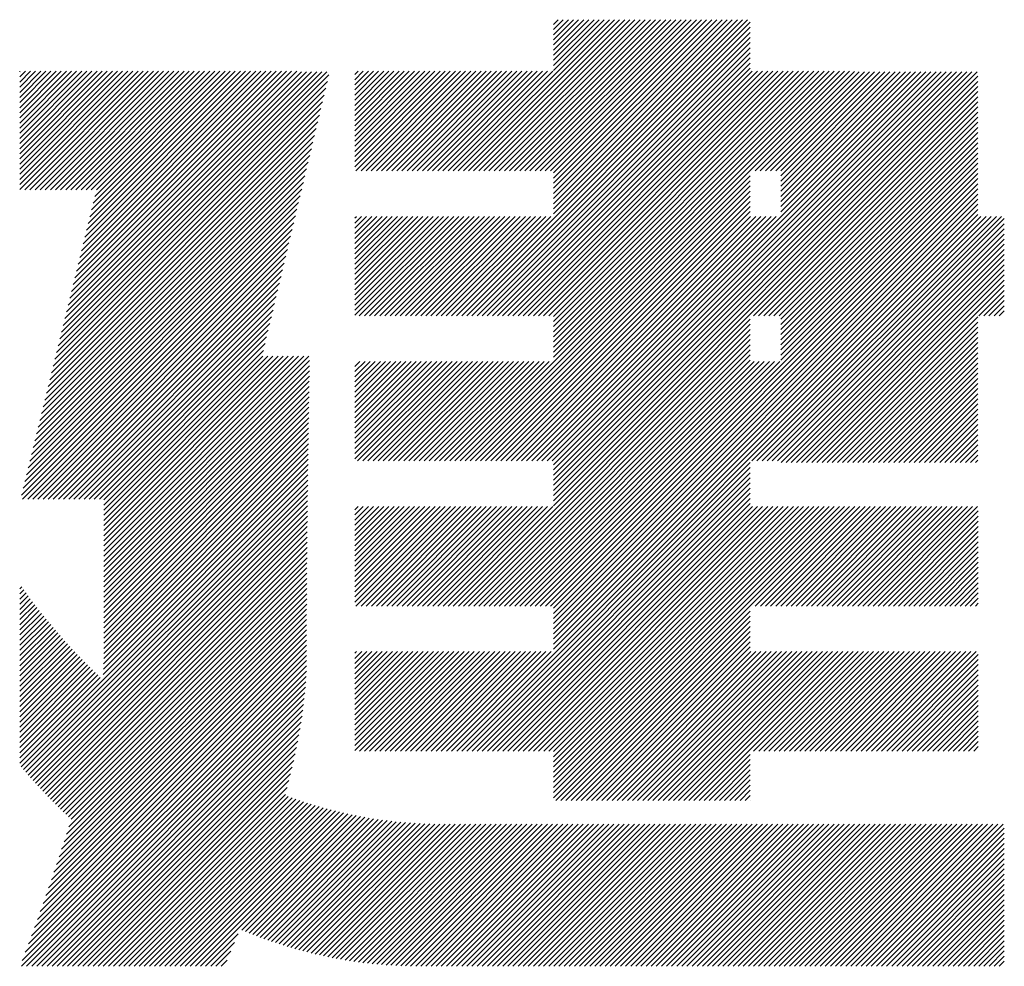
# Model space of a CAD drawing. Extents: x 254 to 4104, y 128 to 2728.
# Drawn here: x 3331 to 3373, y 171 to 211 of the extents above; entities that cross this region are included whole.
import ezdxf

# ---------------------------------------------------------------- set-up
doc = ezdxf.new("R2010")
doc.units = 0
doc.header["$LTSCALE"] = 10
doc.header["$MEASUREMENT"] = 0
doc.layers.add('_1-0_', color=7, linetype='CONTINUOUS')

msp = doc.modelspace()

# ---------------------------------------------------------------- linework, layer by layer
at = {"layer": '_1-0_', "color": 7, "linetype": 'Continuous'}
for p, q in [((3349.807, 198.657), (3362.484, 211.335)), ((3349.88, 204.918), (3356.403, 211.44)), ((3350.101, 204.918), (3356.624, 211.44)), ((3350.322, 204.918), (3356.845, 211.44)), ((3350.543, 204.918), (3357.066, 211.44)), ((3350.764, 204.918), (3357.287, 211.44)), ((3350.985, 204.918), (3357.508, 211.44)), ((3351.206, 204.918), (3357.729, 211.44)), ((3351.427, 204.918), (3357.95, 211.44)), ((3351.648, 204.918), (3358.171, 211.44)), ((3351.869, 204.918), (3358.391, 211.44)), ((3352.09, 204.918), (3358.612, 211.44)), ((3352.311, 204.918), (3358.833, 211.44)), ((3352.532, 204.918), (3359.054, 211.44)), ((3352.753, 204.918), (3359.275, 211.44)), ((3352.974, 204.918), (3359.496, 211.44)), ((3353.195, 204.918), (3359.717, 211.44)), ((3353.416, 204.918), (3359.938, 211.44)), ((3353.637, 204.918), (3360.159, 211.44)), ((3353.858, 204.918), (3360.38, 211.44)), ((3353.987, 203.058), (3362.369, 211.44)), ((3353.987, 203.279), (3362.148, 211.44)), ((3353.987, 203.5), (3361.927, 211.44)), ((3353.987, 203.721), (3361.706, 211.44)), ((3353.987, 203.942), (3361.485, 211.44)), ((3353.987, 204.163), (3361.264, 211.44)), ((3353.987, 204.384), (3361.043, 211.44)), ((3353.987, 204.605), (3360.822, 211.44)), ((3353.987, 204.826), (3360.601, 211.44)), ((3353.987, 209.245), (3356.182, 211.44)), ((3353.987, 209.466), (3355.961, 211.44)), ((3353.987, 209.687), (3355.74, 211.44)), ((3353.987, 209.908), (3355.519, 211.44)), ((3353.987, 210.129), (3355.298, 211.44)), ((3353.987, 210.35), (3355.077, 211.44)), ((3353.987, 210.571), (3354.856, 211.44)), ((3353.987, 210.792), (3354.635, 211.44)), ((3353.987, 211.013), (3354.414, 211.44)), ((3353.987, 211.234), (3354.193, 211.44)), ((3350.028, 198.657), (3362.484, 211.114)), ((3350.249, 198.657), (3362.484, 210.893)), ((3350.47, 198.657), (3362.484, 210.672)), ((3350.691, 198.657), (3362.484, 210.451)), ((3350.912, 198.657), (3362.484, 210.23)), ((3351.133, 198.657), (3362.484, 210.009)), ((3351.354, 198.657), (3362.484, 209.788)), ((3351.575, 198.657), (3362.484, 209.567)), ((3330.95, 204.107), (3336.057, 209.214)), ((3330.95, 204.328), (3335.836, 209.214)), ((3330.95, 204.549), (3335.615, 209.214)), ((3330.95, 204.77), (3335.394, 209.214)), ((3330.95, 204.991), (3335.173, 209.214)), ((3330.95, 205.212), (3334.952, 209.214)), ((3330.95, 205.433), (3334.731, 209.214)), ((3330.95, 205.653), (3334.51, 209.214)), ((3330.95, 205.874), (3334.289, 209.214)), ((3330.95, 206.095), (3334.068, 209.214)), ((3330.95, 206.316), (3333.847, 209.214)), ((3330.95, 206.537), (3333.626, 209.214)), ((3330.95, 206.758), (3333.405, 209.214)), ((3330.95, 206.979), (3333.184, 209.214)), ((3330.95, 207.2), (3332.963, 209.214)), ((3330.95, 207.421), (3332.742, 209.214)), ((3330.95, 207.642), (3332.521, 209.214)), ((3330.95, 207.863), (3332.3, 209.214)), ((3330.95, 208.084), (3332.079, 209.214)), ((3330.95, 208.305), (3331.858, 209.214)), ((3330.95, 208.526), (3331.637, 209.214)), ((3330.95, 208.747), (3331.416, 209.214)), ((3330.95, 208.968), (3331.195, 209.214)), ((3330.95, 209.189), (3330.974, 209.214)), ((3331.17, 204.105), (3336.278, 209.214)), ((3331.39, 204.105), (3336.499, 209.214)), ((3331.611, 204.105), (3336.72, 209.214)), ((3331.832, 204.105), (3336.941, 209.214)), ((3332.053, 204.105), (3337.162, 209.214)), ((3332.274, 204.105), (3337.383, 209.214)), ((3332.495, 204.105), (3337.604, 209.214)), ((3332.682, 197.663), (3344.212, 209.193)), ((3332.716, 204.105), (3337.825, 209.214)), ((3332.754, 197.956), (3343.992, 209.194)), ((3332.826, 198.249), (3343.771, 209.194)), ((3332.898, 198.542), (3343.551, 209.195)), ((3332.937, 204.105), (3338.045, 209.214)), ((3332.97, 198.835), (3343.33, 209.195)), ((3333.042, 199.128), (3343.11, 209.196)), ((3333.114, 199.421), (3342.907, 209.214)), ((3333.158, 204.105), (3338.266, 209.214)), ((3333.186, 199.714), (3342.686, 209.214)), ((3333.258, 200.007), (3342.465, 209.214)), ((3333.33, 200.3), (3342.244, 209.214)), ((3333.379, 204.105), (3338.487, 209.214)), ((3333.402, 200.593), (3342.023, 209.214)), ((3333.474, 200.886), (3341.802, 209.214)), ((3333.546, 201.179), (3341.581, 209.214)), ((3333.6, 204.105), (3338.708, 209.214)), ((3333.618, 201.472), (3341.36, 209.214)), ((3333.69, 201.765), (3341.139, 209.214)), ((3333.762, 202.058), (3340.918, 209.214)), ((3333.821, 204.105), (3338.929, 209.214)), ((3333.834, 202.351), (3340.697, 209.214)), ((3333.906, 202.644), (3340.476, 209.214)), ((3333.978, 202.937), (3340.255, 209.214)), ((3334.042, 204.105), (3339.15, 209.214)), ((3334.05, 203.23), (3340.034, 209.214)), ((3334.122, 203.523), (3339.813, 209.214)), ((3334.194, 203.816), (3339.592, 209.214)), ((3334.263, 204.105), (3339.371, 209.214)), ((3345.415, 205.093), (3349.536, 209.214)), ((3345.415, 205.314), (3349.315, 209.214)), ((3345.415, 205.535), (3349.094, 209.214)), ((3345.415, 205.755), (3348.873, 209.214)), ((3345.415, 205.976), (3348.652, 209.214)), ((3345.415, 206.197), (3348.431, 209.214)), ((3345.415, 206.418), (3348.21, 209.214)), ((3345.415, 206.639), (3347.989, 209.214)), ((3345.415, 206.86), (3347.768, 209.214)), ((3345.415, 207.081), (3347.547, 209.214)), ((3345.415, 207.302), (3347.326, 209.214)), ((3345.415, 207.523), (3347.105, 209.214)), ((3345.415, 207.744), (3346.884, 209.214)), ((3345.415, 207.965), (3346.663, 209.214)), ((3345.415, 208.186), (3346.442, 209.214)), ((3345.415, 208.407), (3346.221, 209.214)), ((3345.415, 208.628), (3346, 209.214)), ((3345.415, 208.849), (3345.779, 209.214)), ((3345.415, 209.07), (3345.558, 209.214)), ((3345.461, 204.918), (3349.757, 209.214)), ((3345.682, 204.918), (3349.978, 209.214)), ((3345.903, 204.918), (3350.199, 209.214)), ((3346.124, 204.918), (3350.42, 209.214)), ((3346.345, 204.918), (3350.641, 209.214)), ((3346.566, 204.918), (3350.862, 209.214)), ((3346.787, 204.918), (3351.083, 209.214)), ((3347.008, 204.918), (3351.304, 209.214)), ((3347.229, 204.918), (3351.525, 209.214)), ((3347.45, 204.918), (3351.746, 209.214)), ((3347.671, 204.918), (3351.967, 209.214)), ((3347.892, 204.918), (3352.188, 209.214)), ((3348.113, 204.918), (3352.409, 209.214)), ((3348.334, 204.918), (3352.63, 209.214)), ((3348.555, 204.918), (3352.851, 209.214)), ((3348.775, 204.918), (3353.072, 209.214)), ((3348.996, 204.918), (3353.292, 209.214)), ((3349.217, 204.918), (3353.513, 209.214)), ((3349.438, 204.918), (3353.734, 209.214)), ((3349.659, 204.918), (3353.955, 209.214)), ((3349.735, 192.398), (3366.551, 209.214)), ((3349.956, 192.398), (3366.772, 209.214)), ((3351.796, 198.657), (3362.484, 209.346)), ((3352.017, 198.657), (3362.573, 209.214)), ((3352.238, 198.657), (3362.794, 209.214)), ((3352.459, 198.657), (3363.015, 209.214)), ((3352.68, 198.657), (3363.236, 209.214)), ((3352.901, 198.657), (3363.457, 209.214)), ((3353.121, 198.657), (3363.678, 209.214)), ((3353.271, 192.398), (3370.062, 209.19)), ((3353.342, 198.657), (3363.899, 209.214)), ((3353.492, 192.398), (3370.283, 209.19)), ((3353.563, 198.657), (3364.12, 209.214)), ((3353.713, 192.398), (3370.504, 209.19)), ((3353.784, 198.657), (3364.341, 209.214)), ((3353.934, 192.398), (3370.725, 209.19)), ((3353.987, 196.871), (3366.33, 209.214)), ((3353.987, 197.092), (3366.109, 209.214)), ((3353.987, 197.313), (3365.888, 209.214)), ((3353.987, 197.534), (3365.667, 209.214)), ((3353.987, 197.755), (3365.446, 209.214)), ((3353.987, 197.976), (3365.225, 209.214)), ((3353.987, 198.197), (3365.004, 209.214)), ((3353.987, 198.418), (3364.783, 209.214)), ((3353.987, 198.639), (3364.562, 209.214)), ((3353.987, 190.905), (3372.272, 209.19)), ((3353.987, 191.126), (3372.051, 209.19)), ((3353.987, 191.347), (3371.83, 209.19)), ((3353.987, 191.568), (3371.609, 209.19)), ((3353.987, 191.789), (3371.388, 209.19)), ((3353.987, 192.01), (3371.167, 209.19)), ((3353.987, 192.231), (3370.946, 209.19)), ((3362.697, 204.918), (3366.985, 209.206)), ((3362.918, 204.918), (3367.19, 209.19)), ((3363.139, 204.918), (3367.41, 209.19)), ((3363.36, 204.918), (3367.631, 209.19)), ((3363.581, 204.918), (3367.852, 209.19)), ((3363.801, 204.918), (3368.073, 209.19)), ((3363.805, 203.153), (3369.841, 209.19)), ((3363.805, 203.374), (3369.62, 209.19)), ((3363.805, 203.595), (3369.399, 209.19)), ((3363.805, 203.816), (3369.178, 209.19)), ((3363.805, 204.037), (3368.957, 209.19)), ((3363.805, 204.258), (3368.736, 209.19)), ((3363.805, 204.479), (3368.515, 209.19)), ((3363.805, 204.7), (3368.294, 209.19)), ((3332.538, 197.077), (3344.23, 208.769)), ((3332.61, 197.37), (3344.299, 209.059)), ((3353.987, 190.684), (3372.303, 209)), ((3353.987, 190.463), (3372.303, 208.779)), ((3332.466, 196.784), (3344.161, 208.479)), ((3349.884, 186.139), (3372.303, 208.558)), ((3362.623, 198.657), (3372.303, 208.337)), ((3332.322, 196.198), (3344.023, 207.899)), ((3332.394, 196.491), (3344.092, 208.189)), ((3362.844, 198.657), (3372.303, 208.116)), ((3363.065, 198.657), (3372.303, 207.895)), ((3332.25, 195.906), (3343.954, 207.609)), ((3363.286, 198.657), (3372.303, 207.674)), ((3363.507, 198.657), (3372.303, 207.453)), ((3332.106, 195.32), (3343.816, 207.029)), ((3332.178, 195.613), (3343.885, 207.319)), ((3363.728, 198.657), (3372.303, 207.232)), ((3363.805, 198.513), (3372.303, 207.011)), ((3332.034, 195.027), (3343.747, 206.739)), ((3363.805, 198.292), (3372.303, 206.79)), ((3363.805, 198.071), (3372.303, 206.569)), ((3331.89, 194.441), (3343.609, 206.159)), ((3331.962, 194.734), (3343.678, 206.449)), ((3363.805, 197.85), (3372.303, 206.348)), ((3363.805, 197.629), (3372.303, 206.127)), ((3331.818, 194.148), (3343.54, 205.869)), ((3363.805, 197.408), (3372.303, 205.906)), ((3331.674, 193.562), (3343.402, 205.289)), ((3331.746, 193.855), (3343.471, 205.579)), ((3363.805, 197.187), (3372.303, 205.685)), ((3363.805, 196.966), (3372.303, 205.464)), ((3331.602, 193.269), (3343.333, 204.999)), ((3353.42, 186.139), (3372.303, 205.022)), ((3363.805, 196.745), (3372.303, 205.243)), ((3331.53, 192.976), (3343.264, 204.709)), ((3350.177, 192.398), (3362.484, 204.705)), ((3350.398, 192.398), (3362.484, 204.484)), ((3353.641, 186.139), (3372.303, 204.801)), ((3353.862, 186.139), (3372.303, 204.58)), ((3331.386, 192.39), (3343.126, 204.129)), ((3331.458, 192.683), (3343.195, 204.419)), ((3350.619, 192.398), (3362.484, 204.264)), ((3350.84, 192.398), (3362.484, 204.043)), ((3353.987, 186.043), (3372.303, 204.359)), ((3353.987, 185.822), (3372.303, 204.138)), ((3331.314, 192.097), (3343.057, 203.84)), ((3351.061, 192.398), (3362.484, 203.822)), ((3351.282, 192.398), (3362.484, 203.601)), ((3353.987, 185.602), (3372.303, 203.917)), ((3353.987, 185.381), (3372.303, 203.696)), ((3331.17, 191.511), (3342.919, 203.26)), ((3331.242, 191.804), (3342.988, 203.55)), ((3351.503, 192.398), (3362.484, 203.38)), ((3351.724, 192.398), (3362.484, 203.159)), ((3353.987, 185.16), (3372.303, 203.475)), ((3353.987, 184.939), (3372.303, 203.254)), ((3331.098, 191.218), (3342.85, 202.97)), ((3345.415, 198.684), (3349.683, 202.952)), ((3345.415, 198.905), (3349.462, 202.952)), ((3345.415, 199.126), (3349.241, 202.952)), ((3345.415, 199.347), (3349.02, 202.952)), ((3345.415, 199.568), (3348.799, 202.952)), ((3345.415, 199.789), (3348.578, 202.952)), ((3345.415, 200.01), (3348.357, 202.952)), ((3345.415, 200.231), (3348.136, 202.952)), ((3345.415, 200.452), (3347.915, 202.952)), ((3345.415, 200.673), (3347.694, 202.952)), ((3345.415, 200.894), (3347.473, 202.952)), ((3345.415, 201.115), (3347.252, 202.952)), ((3345.415, 201.336), (3347.031, 202.952)), ((3345.415, 201.557), (3346.81, 202.952)), ((3345.415, 201.778), (3346.589, 202.952)), ((3345.415, 201.999), (3346.368, 202.952)), ((3345.415, 202.22), (3346.147, 202.952)), ((3345.415, 202.441), (3345.926, 202.952)), ((3345.415, 202.662), (3345.705, 202.952)), ((3345.415, 202.883), (3345.484, 202.952)), ((3345.608, 198.657), (3349.904, 202.952)), ((3345.829, 198.657), (3350.125, 202.952)), ((3346.05, 198.657), (3350.346, 202.952)), ((3346.271, 198.657), (3350.567, 202.952)), ((3346.492, 198.657), (3350.788, 202.952)), ((3346.713, 198.657), (3351.008, 202.952)), ((3346.934, 198.657), (3351.229, 202.952)), ((3347.155, 198.657), (3351.45, 202.952)), ((3347.376, 198.657), (3351.671, 202.952)), ((3347.597, 198.657), (3351.892, 202.952)), ((3347.818, 198.657), (3352.113, 202.952)), ((3348.039, 198.657), (3352.334, 202.952)), ((3348.26, 198.657), (3352.555, 202.952)), ((3348.481, 198.657), (3352.776, 202.952)), ((3348.702, 198.657), (3352.997, 202.952)), ((3348.923, 198.657), (3353.218, 202.952)), ((3349.144, 198.657), (3353.439, 202.952)), ((3349.365, 198.657), (3353.66, 202.952)), ((3349.586, 198.657), (3353.881, 202.952)), ((3349.812, 179.88), (3372.885, 202.952)), ((3351.945, 192.398), (3362.499, 202.952)), ((3352.166, 192.398), (3362.72, 202.952)), ((3352.387, 192.398), (3362.941, 202.952)), ((3352.608, 192.398), (3363.162, 202.952)), ((3352.829, 192.398), (3363.383, 202.952)), ((3353.05, 192.398), (3363.604, 202.952)), ((3353.987, 184.718), (3372.303, 203.033)), ((3353.987, 184.276), (3372.664, 202.952)), ((3353.987, 184.497), (3372.443, 202.952)), ((3362.552, 192.398), (3373.106, 202.952)), ((3362.773, 192.398), (3373.327, 202.952)), ((3362.993, 192.398), (3373.449, 202.854)), ((3331.026, 190.925), (3342.781, 202.68)), ((3331.076, 190.754), (3342.712, 202.39)), ((3363.214, 192.398), (3373.449, 202.633)), ((3363.435, 192.398), (3373.449, 202.412)), ((3331.297, 190.754), (3342.643, 202.1)), ((3363.656, 192.398), (3373.449, 202.191)), ((3363.814, 192.334), (3373.449, 201.97)), ((3331.518, 190.754), (3342.574, 201.81)), ((3331.739, 190.753), (3342.505, 201.52)), ((3364.035, 192.334), (3373.449, 201.749)), ((3364.256, 192.334), (3373.449, 201.528)), ((3331.959, 190.753), (3342.436, 201.23)), ((3364.477, 192.334), (3373.449, 201.307)), ((3364.698, 192.334), (3373.449, 201.086)), ((3332.18, 190.753), (3342.367, 200.94)), ((3332.401, 190.753), (3342.298, 200.65)), ((3364.918, 192.334), (3373.449, 200.865)), ((3365.139, 192.334), (3373.449, 200.644)), ((3332.622, 190.753), (3342.229, 200.36)), ((3365.36, 192.334), (3373.449, 200.423)), ((3365.581, 192.334), (3373.449, 200.202)), ((3332.843, 190.753), (3342.16, 200.07)), ((3333.064, 190.752), (3342.091, 199.78)), ((3365.802, 192.334), (3373.449, 199.981)), ((3372.346, 198.657), (3373.449, 199.76)), ((3333.284, 190.752), (3342.022, 199.49)), ((3372.567, 198.657), (3373.449, 199.539)), ((3333.505, 190.752), (3341.953, 199.2)), ((3333.726, 190.752), (3341.884, 198.91)), ((3372.788, 198.657), (3373.449, 199.318)), ((3373.009, 198.657), (3373.449, 199.098)), ((3333.947, 190.752), (3341.815, 198.62)), ((3350.105, 186.139), (3362.484, 198.518)), ((3366.023, 192.334), (3372.303, 198.614)), ((3373.23, 198.657), (3373.449, 198.877)), ((3334.168, 190.752), (3341.746, 198.33)), ((3350.326, 186.139), (3362.484, 198.297)), ((3350.547, 186.139), (3362.484, 198.076)), ((3366.244, 192.334), (3372.303, 198.393)), ((3366.465, 192.334), (3372.303, 198.172)), ((3334.388, 190.752), (3341.677, 198.041)), ((3334.576, 190.718), (3341.608, 197.751)), ((3350.768, 186.139), (3362.484, 197.855)), ((3350.989, 186.139), (3362.484, 197.634)), ((3366.686, 192.334), (3372.303, 197.951)), ((3366.907, 192.334), (3372.303, 197.73)), ((3334.576, 190.497), (3341.539, 197.461)), ((3351.21, 186.139), (3362.484, 197.413)), ((3367.128, 192.334), (3372.303, 197.509)), ((3367.349, 192.334), (3372.303, 197.288)), ((3334.575, 188.066), (3343.429, 196.92)), ((3334.575, 188.287), (3343.208, 196.92)), ((3334.575, 188.508), (3342.987, 196.92)), ((3334.575, 188.729), (3342.766, 196.92)), ((3334.575, 188.95), (3342.545, 196.92)), ((3334.575, 189.171), (3342.324, 196.92)), ((3334.575, 189.392), (3342.104, 196.92)), ((3334.575, 189.613), (3341.883, 196.92)), ((3334.575, 189.834), (3341.662, 196.92)), ((3334.576, 190.276), (3341.47, 197.171)), ((3334.576, 190.055), (3341.441, 196.92)), ((3351.431, 186.139), (3362.484, 197.192)), ((3351.652, 186.139), (3362.484, 196.971)), ((3367.57, 192.334), (3372.303, 197.067)), ((3367.791, 192.334), (3372.303, 196.846)), ((3334.575, 187.845), (3343.466, 196.735)), ((3334.575, 187.624), (3343.462, 196.51)), ((3345.415, 192.497), (3349.612, 196.694)), ((3345.415, 192.718), (3349.391, 196.694)), ((3345.415, 192.939), (3349.17, 196.694)), ((3345.415, 193.16), (3348.949, 196.694)), ((3345.415, 193.381), (3348.728, 196.694)), ((3345.415, 193.602), (3348.507, 196.694)), ((3345.415, 193.823), (3348.286, 196.694)), ((3345.415, 194.044), (3348.065, 196.694)), ((3345.415, 194.265), (3347.844, 196.694)), ((3345.415, 194.486), (3347.623, 196.694)), ((3345.415, 194.707), (3347.402, 196.694)), ((3345.415, 194.928), (3347.181, 196.694)), ((3345.415, 195.149), (3346.96, 196.694)), ((3345.415, 195.37), (3346.739, 196.694)), ((3345.415, 195.591), (3346.518, 196.694)), ((3345.415, 195.812), (3346.297, 196.694)), ((3345.415, 196.033), (3346.076, 196.694)), ((3345.415, 196.254), (3345.855, 196.694)), ((3345.415, 196.475), (3345.634, 196.694)), ((3345.537, 192.398), (3349.833, 196.694)), ((3345.758, 192.398), (3350.054, 196.694)), ((3345.979, 192.398), (3350.275, 196.694)), ((3346.2, 192.398), (3350.496, 196.694)), ((3346.421, 192.398), (3350.717, 196.694)), ((3346.642, 192.398), (3350.938, 196.694)), ((3346.863, 192.398), (3351.159, 196.694)), ((3347.084, 192.398), (3351.38, 196.694)), ((3347.305, 192.398), (3351.601, 196.694)), ((3347.526, 192.398), (3351.822, 196.694)), ((3347.746, 192.398), (3352.043, 196.694)), ((3347.967, 192.398), (3352.263, 196.694)), ((3348.188, 192.398), (3352.484, 196.694)), ((3348.409, 192.398), (3352.705, 196.694)), ((3348.63, 192.398), (3352.926, 196.694)), ((3348.851, 192.398), (3353.147, 196.694)), ((3349.072, 192.398), (3353.368, 196.694)), ((3349.293, 192.398), (3353.589, 196.694)), ((3349.514, 192.398), (3353.81, 196.694)), ((3351.873, 186.139), (3362.484, 196.75)), ((3352.094, 186.139), (3362.649, 196.694)), ((3352.315, 186.139), (3362.87, 196.694)), ((3352.536, 186.139), (3363.091, 196.694)), ((3352.757, 186.139), (3363.312, 196.694)), ((3352.978, 186.139), (3363.533, 196.694)), ((3353.199, 186.139), (3363.754, 196.694)), ((3368.012, 192.334), (3372.303, 196.625)), ((3368.233, 192.334), (3372.303, 196.404)), ((3334.575, 187.403), (3343.458, 196.286)), ((3334.575, 187.182), (3343.454, 196.061)), ((3368.454, 192.334), (3372.303, 196.183)), ((3368.675, 192.334), (3372.303, 195.962)), ((3334.575, 186.961), (3343.45, 195.836)), ((3334.575, 186.74), (3343.447, 195.611)), ((3368.896, 192.334), (3372.303, 195.741)), ((3369.117, 192.334), (3372.303, 195.52)), ((3334.575, 186.519), (3343.443, 195.387)), ((3334.575, 186.298), (3343.439, 195.162)), ((3369.338, 192.334), (3372.303, 195.3)), ((3369.559, 192.334), (3372.303, 195.079)), ((3334.575, 186.077), (3343.436, 194.937)), ((3334.575, 185.856), (3343.432, 194.713)), ((3369.78, 192.334), (3372.303, 194.858)), ((3334.575, 185.635), (3343.429, 194.489)), ((3334.575, 185.414), (3343.425, 194.264)), ((3370.001, 192.334), (3372.303, 194.637)), ((3370.222, 192.334), (3372.303, 194.416)), ((3334.575, 185.193), (3343.422, 194.04)), ((3334.575, 184.972), (3343.419, 193.815)), ((3370.443, 192.334), (3372.303, 194.195)), ((3370.664, 192.334), (3372.303, 193.974)), ((3334.575, 184.751), (3343.415, 193.591)), ((3370.885, 192.334), (3372.303, 193.753)), ((3371.106, 192.334), (3372.303, 193.532)), ((3334.575, 184.53), (3343.412, 193.367)), ((3334.575, 184.309), (3343.409, 193.143)), ((3371.327, 192.334), (3372.303, 193.311)), ((3371.548, 192.334), (3372.303, 193.09)), ((3334.575, 184.088), (3343.406, 192.919)), ((3334.575, 183.867), (3343.403, 192.695)), ((3371.769, 192.334), (3372.303, 192.869)), ((3371.99, 192.334), (3372.303, 192.648)), ((3334.567, 183.417), (3343.396, 192.247)), ((3334.574, 183.645), (3343.399, 192.471)), ((3350.033, 179.88), (3362.484, 192.331)), ((3350.254, 179.88), (3362.484, 192.11)), ((3372.211, 192.334), (3372.303, 192.427)), ((3330.955, 179.363), (3343.391, 191.799)), ((3334.553, 183.182), (3343.394, 192.023)), ((3350.475, 179.88), (3362.484, 191.889)), ((3331.018, 179.205), (3343.388, 191.575)), ((3331.117, 179.083), (3343.385, 191.351)), ((3350.696, 179.88), (3362.484, 191.668)), ((3350.917, 179.88), (3362.484, 191.447)), ((3331.218, 178.963), (3343.382, 191.127)), ((3331.319, 178.844), (3343.379, 190.904)), ((3351.138, 179.88), (3362.484, 191.226)), ((3351.359, 179.88), (3362.484, 191.005)), ((3331.422, 178.726), (3343.377, 190.68)), ((3331.526, 178.608), (3343.374, 190.457)), ((3345.415, 186.31), (3349.538, 190.434)), ((3345.415, 186.531), (3349.317, 190.434)), ((3345.415, 186.752), (3349.096, 190.434)), ((3345.415, 186.973), (3348.876, 190.434)), ((3345.415, 187.194), (3348.655, 190.434)), ((3345.415, 187.415), (3348.434, 190.434)), ((3345.415, 187.636), (3348.213, 190.434)), ((3345.415, 187.857), (3347.992, 190.434)), ((3345.415, 188.078), (3347.771, 190.434)), ((3345.415, 188.299), (3347.55, 190.434)), ((3345.415, 188.52), (3347.329, 190.434)), ((3345.415, 188.741), (3347.108, 190.434)), ((3345.415, 188.962), (3346.887, 190.434)), ((3345.415, 189.183), (3346.666, 190.434)), ((3345.415, 189.404), (3346.445, 190.434)), ((3345.415, 189.625), (3346.224, 190.434)), ((3345.415, 189.846), (3346.003, 190.434)), ((3345.415, 190.067), (3345.782, 190.434)), ((3345.415, 190.288), (3345.561, 190.434)), ((3345.465, 186.139), (3349.759, 190.434)), ((3345.686, 186.139), (3349.98, 190.434)), ((3345.907, 186.139), (3350.201, 190.434)), ((3346.128, 186.139), (3350.422, 190.434)), ((3346.349, 186.139), (3350.643, 190.434)), ((3346.57, 186.139), (3350.864, 190.434)), ((3346.791, 186.139), (3351.085, 190.434)), ((3347.012, 186.139), (3351.306, 190.434)), ((3347.233, 186.139), (3351.527, 190.434)), ((3347.454, 186.139), (3351.748, 190.434)), ((3347.675, 186.139), (3351.969, 190.434)), ((3347.896, 186.139), (3352.19, 190.434)), ((3348.117, 186.139), (3352.411, 190.434)), ((3348.338, 186.139), (3352.632, 190.434)), ((3348.559, 186.139), (3352.853, 190.434)), ((3348.78, 186.139), (3353.074, 190.434)), ((3349.001, 186.139), (3353.295, 190.434)), ((3349.222, 186.139), (3353.516, 190.434)), ((3349.443, 186.139), (3353.737, 190.434)), ((3349.664, 186.139), (3353.958, 190.434)), ((3351.58, 179.88), (3362.484, 190.784)), ((3351.801, 179.88), (3362.484, 190.563)), ((3352.022, 179.88), (3362.576, 190.434)), ((3352.243, 179.88), (3362.797, 190.434)), ((3352.464, 179.88), (3363.018, 190.434)), ((3352.685, 179.88), (3363.239, 190.434)), ((3352.906, 179.88), (3363.46, 190.434)), ((3353.127, 179.88), (3363.681, 190.434)), ((3353.347, 179.88), (3363.902, 190.434)), ((3353.568, 179.88), (3364.122, 190.434)), ((3353.789, 179.88), (3364.343, 190.434)), ((3353.987, 177.868), (3366.553, 190.434)), ((3353.987, 178.089), (3366.332, 190.434)), ((3353.987, 178.309), (3366.111, 190.434)), ((3353.987, 178.53), (3365.89, 190.434)), ((3353.987, 178.751), (3365.669, 190.434)), ((3353.987, 178.972), (3365.448, 190.434)), ((3353.987, 179.193), (3365.227, 190.434)), ((3353.987, 179.414), (3365.006, 190.434)), ((3353.987, 179.635), (3364.785, 190.434)), ((3353.987, 179.856), (3364.564, 190.434)), ((3354.087, 177.746), (3366.774, 190.434)), ((3362.701, 186.139), (3366.995, 190.434)), ((3362.922, 186.139), (3367.216, 190.434)), ((3363.143, 186.139), (3367.437, 190.434)), ((3363.364, 186.139), (3367.658, 190.434)), ((3363.585, 186.139), (3367.879, 190.434)), ((3363.806, 186.139), (3368.1, 190.434)), ((3364.027, 186.139), (3368.321, 190.434)), ((3364.248, 186.139), (3368.542, 190.434)), ((3364.469, 186.139), (3368.763, 190.434)), ((3364.69, 186.139), (3368.984, 190.434)), ((3364.911, 186.139), (3369.205, 190.434)), ((3365.131, 186.139), (3369.426, 190.434)), ((3365.352, 186.139), (3369.647, 190.434)), ((3365.573, 186.139), (3369.868, 190.434)), ((3365.794, 186.139), (3370.089, 190.434)), ((3366.015, 186.139), (3370.31, 190.434)), ((3366.236, 186.139), (3370.531, 190.434)), ((3366.457, 186.139), (3370.752, 190.434)), ((3366.678, 186.139), (3370.973, 190.434)), ((3366.899, 186.139), (3371.194, 190.434)), ((3367.12, 186.139), (3371.415, 190.434)), ((3367.341, 186.139), (3371.636, 190.434)), ((3367.562, 186.139), (3371.856, 190.434)), ((3367.783, 186.139), (3372.077, 190.434)), ((3368.004, 186.139), (3372.298, 190.434)), ((3331.63, 178.492), (3343.372, 190.233)), ((3331.736, 178.376), (3343.369, 190.01)), ((3368.225, 186.139), (3372.324, 190.239)), ((3368.446, 186.139), (3372.324, 190.018)), ((3331.842, 178.261), (3343.367, 189.786)), ((3331.949, 178.147), (3343.364, 189.563)), ((3368.667, 186.139), (3372.324, 189.797)), ((3368.888, 186.139), (3372.324, 189.576)), ((3332.057, 178.034), (3343.362, 189.34)), ((3369.109, 186.139), (3372.324, 189.355)), ((3369.33, 186.139), (3372.324, 189.134)), ((3332.165, 177.922), (3343.36, 189.116)), ((3332.274, 177.81), (3343.358, 188.893)), ((3369.551, 186.139), (3372.324, 188.913)), ((3332.384, 177.698), (3343.356, 188.67)), ((3332.494, 177.588), (3343.354, 188.447)), ((3369.772, 186.139), (3372.324, 188.692)), ((3369.993, 186.139), (3372.324, 188.471)), ((3332.605, 177.478), (3343.352, 188.224)), ((3332.717, 177.369), (3343.35, 188.001)), ((3370.214, 186.139), (3372.324, 188.25)), ((3370.435, 186.139), (3372.324, 188.029)), ((3332.83, 177.26), (3343.348, 187.779)), ((3332.943, 177.153), (3343.346, 187.556)), ((3370.656, 186.139), (3372.324, 187.808)), ((3370.877, 186.139), (3372.324, 187.587)), ((3333.057, 177.045), (3343.344, 187.333)), ((3333.166, 176.934), (3343.343, 187.111)), ((3371.098, 186.139), (3372.324, 187.366)), ((3371.319, 186.139), (3372.324, 187.145)), ((3330.957, 186.879), (3331.042, 186.963)), ((3330.957, 186.658), (3331.132, 186.832)), ((3330.957, 186.437), (3331.223, 186.702)), ((3330.957, 186.216), (3331.316, 186.574)), ((3332.967, 176.293), (3343.34, 186.666)), ((3333.068, 176.615), (3343.341, 186.888)), ((3371.54, 186.139), (3372.324, 186.924)), ((3371.761, 186.139), (3372.324, 186.703)), ((3330.957, 185.994), (3331.409, 186.447)), ((3330.957, 185.773), (3331.504, 186.32)), ((3330.957, 185.552), (3331.599, 186.194)), ((3332.759, 175.643), (3343.337, 186.221)), ((3332.864, 175.969), (3343.338, 186.443)), ((3371.982, 186.139), (3372.324, 186.482)), ((3372.203, 186.139), (3372.324, 186.261)), ((3330.957, 185.331), (3331.695, 186.069)), ((3330.957, 185.11), (3331.792, 185.945)), ((3330.957, 184.889), (3331.889, 185.822)), ((3332.542, 174.984), (3343.335, 185.777)), ((3332.652, 175.315), (3343.336, 185.999)), ((3354.308, 177.746), (3362.484, 185.923)), ((3330.956, 184.005), (3332.287, 185.336)), ((3330.957, 184.668), (3331.988, 185.699)), ((3330.957, 184.447), (3332.087, 185.577)), ((3330.957, 184.226), (3332.187, 185.456)), ((3332.316, 174.316), (3343.333, 185.333)), ((3332.43, 174.651), (3343.334, 185.555)), ((3354.529, 177.746), (3362.484, 185.702)), ((3354.75, 177.746), (3362.484, 185.481)), ((3330.956, 183.784), (3332.388, 185.216)), ((3330.956, 183.563), (3332.49, 185.096)), ((3330.956, 183.342), (3332.592, 184.978)), ((3332.082, 173.64), (3343.331, 184.89)), ((3332.2, 173.979), (3343.332, 185.111)), ((3354.971, 177.746), (3362.484, 185.26)), ((3355.192, 177.746), (3362.484, 185.039)), ((3330.956, 183.121), (3332.695, 184.86)), ((3330.956, 182.9), (3332.799, 184.743)), ((3330.956, 182.679), (3332.903, 184.626)), ((3330.956, 182.458), (3333.008, 184.51)), ((3331.962, 173.299), (3343.331, 184.668)), ((3355.413, 177.746), (3362.484, 184.818)), ((3355.634, 177.746), (3362.484, 184.597)), ((3330.956, 182.237), (3333.114, 184.395)), ((3330.956, 182.016), (3333.22, 184.28)), ((3330.956, 181.795), (3333.327, 184.166)), ((3330.956, 181.574), (3333.434, 184.052)), ((3331.715, 172.61), (3343.33, 184.225)), ((3331.839, 172.955), (3343.33, 184.447)), ((3345.415, 179.902), (3349.689, 184.176)), ((3345.415, 180.123), (3349.468, 184.176)), ((3345.415, 180.344), (3349.247, 184.176)), ((3345.415, 180.565), (3349.026, 184.176)), ((3345.415, 180.786), (3348.805, 184.176)), ((3345.415, 181.007), (3348.584, 184.176)), ((3345.415, 181.228), (3348.363, 184.176)), ((3345.415, 181.449), (3348.142, 184.176)), ((3345.415, 181.67), (3347.921, 184.176)), ((3345.415, 181.891), (3347.7, 184.176)), ((3345.415, 182.112), (3347.479, 184.176)), ((3345.415, 182.333), (3347.258, 184.176)), ((3345.415, 182.554), (3347.037, 184.176)), ((3345.415, 182.775), (3346.816, 184.176)), ((3345.415, 182.995), (3346.595, 184.176)), ((3345.415, 183.216), (3346.374, 184.176)), ((3345.415, 183.437), (3346.153, 184.176)), ((3345.415, 183.658), (3345.932, 184.176)), ((3345.415, 183.879), (3345.711, 184.176)), ((3345.415, 184.1), (3345.49, 184.176)), ((3345.613, 179.88), (3349.91, 184.176)), ((3345.834, 179.88), (3350.131, 184.176)), ((3346.055, 179.88), (3350.351, 184.176)), ((3346.276, 179.88), (3350.572, 184.176)), ((3346.497, 179.88), (3350.793, 184.176)), ((3346.718, 179.88), (3351.014, 184.176)), ((3346.939, 179.88), (3351.235, 184.176)), ((3347.16, 179.88), (3351.456, 184.176)), ((3347.381, 179.88), (3351.677, 184.176)), ((3347.602, 179.88), (3351.898, 184.176)), ((3347.823, 179.88), (3352.119, 184.176)), ((3348.044, 179.88), (3352.34, 184.176)), ((3348.265, 179.88), (3352.561, 184.176)), ((3348.486, 179.88), (3352.782, 184.176)), ((3348.707, 179.88), (3353.003, 184.176)), ((3348.928, 179.88), (3353.224, 184.176)), ((3349.149, 179.88), (3353.445, 184.176)), ((3349.37, 179.88), (3353.666, 184.176)), ((3349.591, 179.88), (3353.887, 184.176)), ((3355.854, 177.746), (3362.484, 184.376)), ((3356.075, 177.746), (3362.505, 184.176)), ((3356.296, 177.746), (3362.726, 184.176)), ((3356.517, 177.746), (3362.947, 184.176)), ((3356.738, 177.746), (3363.168, 184.176)), ((3356.959, 177.746), (3363.389, 184.176)), ((3357.18, 177.746), (3363.61, 184.176)), ((3357.401, 177.746), (3363.831, 184.176)), ((3357.622, 177.746), (3364.052, 184.176)), ((3357.843, 177.746), (3364.273, 184.176)), ((3358.064, 177.746), (3364.494, 184.176)), ((3358.285, 177.746), (3364.715, 184.176)), ((3358.506, 177.746), (3364.936, 184.176)), ((3358.727, 177.746), (3365.157, 184.176)), ((3358.948, 177.746), (3365.377, 184.176)), ((3359.169, 177.746), (3365.598, 184.176)), ((3359.39, 177.746), (3365.819, 184.176)), ((3359.611, 177.746), (3366.04, 184.176)), ((3359.832, 177.746), (3366.261, 184.176)), ((3360.053, 177.746), (3366.482, 184.176)), ((3360.274, 177.746), (3366.703, 184.176)), ((3362.628, 179.88), (3366.924, 184.176)), ((3362.849, 179.88), (3367.145, 184.176)), ((3363.07, 179.88), (3367.366, 184.176)), ((3363.291, 179.88), (3367.587, 184.176)), ((3363.512, 179.88), (3367.808, 184.176)), ((3363.733, 179.88), (3368.029, 184.176)), ((3363.954, 179.88), (3368.25, 184.176)), ((3364.175, 179.88), (3368.471, 184.176)), ((3364.396, 179.88), (3368.692, 184.176)), ((3364.617, 179.88), (3368.913, 184.176)), ((3364.838, 179.88), (3369.134, 184.176)), ((3365.059, 179.88), (3369.355, 184.176)), ((3365.28, 179.88), (3369.576, 184.176)), ((3365.501, 179.88), (3369.797, 184.176)), ((3365.722, 179.88), (3370.018, 184.176)), ((3365.943, 179.88), (3370.239, 184.176)), ((3366.164, 179.88), (3370.46, 184.176)), ((3366.385, 179.88), (3370.681, 184.176)), ((3366.606, 179.88), (3370.902, 184.176)), ((3366.827, 179.88), (3371.123, 184.176)), ((3367.048, 179.88), (3371.344, 184.176)), ((3367.269, 179.88), (3371.565, 184.176)), ((3367.49, 179.88), (3371.786, 184.176)), ((3367.711, 179.88), (3372.007, 184.176)), ((3367.932, 179.88), (3372.228, 184.176)), ((3368.153, 179.88), (3372.324, 184.052)), ((3330.955, 180.91), (3333.761, 183.716)), ((3330.955, 180.689), (3333.871, 183.605)), ((3330.956, 181.353), (3333.543, 183.94)), ((3330.956, 181.131), (3333.651, 183.827)), ((3331.458, 171.912), (3343.33, 183.783)), ((3331.588, 172.262), (3343.33, 184.004)), ((3368.373, 179.88), (3372.324, 183.831)), ((3368.594, 179.88), (3372.324, 183.61)), ((3330.955, 180.468), (3333.981, 183.494)), ((3330.955, 180.247), (3334.093, 183.385)), ((3330.955, 180.026), (3334.204, 183.276)), ((3331.192, 171.204), (3343.323, 183.334)), ((3331.327, 171.559), (3343.328, 183.56)), ((3368.815, 179.88), (3372.324, 183.389)), ((3330.955, 179.805), (3334.317, 183.167)), ((3330.955, 179.584), (3334.43, 183.059)), ((3331.026, 170.596), (3343.299, 182.869)), ((3331.055, 170.845), (3343.313, 183.103)), ((3369.036, 179.88), (3372.324, 183.168)), ((3369.257, 179.88), (3372.324, 182.947)), ((3331.247, 170.596), (3343.282, 182.63)), ((3331.468, 170.596), (3343.26, 182.388)), ((3369.478, 179.88), (3372.324, 182.726)), ((3369.699, 179.88), (3372.324, 182.505)), ((3331.689, 170.595), (3343.235, 182.142)), ((3369.92, 179.88), (3372.324, 182.284)), ((3370.141, 179.88), (3372.324, 182.063)), ((3331.91, 170.595), (3343.206, 181.892)), ((3332.131, 170.595), (3343.173, 181.638)), ((3370.362, 179.88), (3372.324, 181.842)), ((3370.583, 179.88), (3372.324, 181.621)), ((3332.352, 170.595), (3343.137, 181.38)), ((3332.572, 170.595), (3343.096, 181.119)), ((3370.804, 179.88), (3372.324, 181.4)), ((3371.025, 179.88), (3372.324, 181.179)), ((3332.793, 170.595), (3343.052, 180.854)), ((3371.246, 179.88), (3372.324, 180.958)), ((3371.467, 179.88), (3372.324, 180.737)), ((3333.014, 170.595), (3343.005, 180.585)), ((3333.235, 170.595), (3342.954, 180.313)), ((3371.688, 179.88), (3372.324, 180.516)), ((3371.909, 179.88), (3372.324, 180.295)), ((3333.456, 170.594), (3342.899, 180.037)), ((3372.13, 179.88), (3372.324, 180.074)), ((3333.677, 170.594), (3342.84, 179.758)), ((3333.897, 170.594), (3342.778, 179.475)), ((3360.495, 177.746), (3362.484, 179.736)), ((3360.716, 177.746), (3362.484, 179.515)), ((3334.118, 170.594), (3342.713, 179.188)), ((3360.937, 177.746), (3362.484, 179.294)), ((3361.158, 177.746), (3362.484, 179.073)), ((3334.339, 170.594), (3342.644, 178.898)), ((3334.56, 170.594), (3342.571, 178.605)), ((3361.379, 177.746), (3362.484, 178.852)), ((3361.6, 177.746), (3362.484, 178.631)), ((3334.781, 170.594), (3342.495, 178.308)), ((3361.821, 177.746), (3362.484, 178.41)), ((3362.042, 177.746), (3362.484, 178.189)), ((3335.002, 170.594), (3342.416, 178.008)), ((3335.222, 170.593), (3342.544, 177.915)), ((3335.443, 170.593), (3342.707, 177.857)), ((3335.664, 170.593), (3342.87, 177.799)), ((3335.885, 170.593), (3343.035, 177.743)), ((3336.106, 170.593), (3343.201, 177.688)), ((3362.263, 177.746), (3362.484, 177.968)), ((3362.484, 177.746), (3362.484, 177.747)), ((3336.327, 170.593), (3343.368, 177.634)), ((3336.548, 170.593), (3343.537, 177.582)), ((3336.768, 170.592), (3343.707, 177.531)), ((3336.989, 170.592), (3343.878, 177.481)), ((3337.21, 170.592), (3344.05, 177.432)), ((3337.431, 170.592), (3344.223, 177.385)), ((3337.652, 170.592), (3344.398, 177.339)), ((3337.873, 170.592), (3344.575, 177.294)), ((3338.093, 170.592), (3344.752, 177.251)), ((3338.314, 170.592), (3344.931, 177.209)), ((3338.535, 170.591), (3345.112, 177.168)), ((3338.756, 170.591), (3345.294, 177.13)), ((3340.537, 172.151), (3345.478, 177.092)), ((3340.694, 172.087), (3345.663, 177.056)), ((3340.851, 172.024), (3345.85, 177.022)), ((3341.01, 171.961), (3346.038, 176.99)), ((3341.17, 171.9), (3346.228, 176.959)), ((3341.331, 171.84), (3346.42, 176.929)), ((3341.493, 171.781), (3346.613, 176.902)), ((3341.656, 171.723), (3346.809, 176.876)), ((3341.82, 171.666), (3347.006, 176.852)), ((3341.985, 171.611), (3347.205, 176.83)), ((3342.151, 171.556), (3347.405, 176.81)), ((3342.319, 171.503), (3347.608, 176.792)), ((3342.488, 171.451), (3347.813, 176.776)), ((3342.658, 171.4), (3348.02, 176.762)), ((3342.829, 171.35), (3348.229, 176.75)), ((3343.002, 171.302), (3348.44, 176.74)), ((3343.176, 171.255), (3348.654, 176.733)), ((3343.351, 171.209), (3348.869, 176.727)), ((3343.527, 171.164), (3349.087, 176.724)), ((3343.705, 171.121), (3349.308, 176.724)), ((3343.885, 171.08), (3349.529, 176.724)), ((3344.065, 171.039), (3349.75, 176.724)), ((3344.248, 171.001), (3349.971, 176.724)), ((3344.431, 170.963), (3350.192, 176.724)), ((3344.616, 170.928), (3350.413, 176.724)), ((3344.803, 170.893), (3350.634, 176.724)), ((3344.992, 170.861), (3350.855, 176.724)), ((3345.182, 170.83), (3351.076, 176.724)), ((3345.373, 170.801), (3351.297, 176.724)), ((3345.567, 170.773), (3351.518, 176.724)), ((3345.762, 170.747), (3351.739, 176.724)), ((3345.959, 170.724), (3351.96, 176.724)), ((3346.158, 170.702), (3352.181, 176.724)), ((3346.359, 170.681), (3352.401, 176.724)), ((3346.562, 170.663), (3352.622, 176.724)), ((3346.767, 170.647), (3352.843, 176.724)), ((3346.974, 170.633), (3353.064, 176.724)), ((3347.183, 170.621), (3353.285, 176.724)), ((3347.394, 170.611), (3353.506, 176.724)), ((3347.608, 170.604), (3353.727, 176.724)), ((3347.823, 170.599), (3353.948, 176.724)), ((3348.042, 170.596), (3354.169, 176.724)), ((3348.262, 170.596), (3354.39, 176.724)), ((3348.483, 170.596), (3354.611, 176.724)), ((3348.704, 170.596), (3354.832, 176.724)), ((3348.925, 170.596), (3355.053, 176.724)), ((3349.146, 170.596), (3355.274, 176.724)), ((3349.367, 170.596), (3355.495, 176.724)), ((3349.588, 170.596), (3355.716, 176.724)), ((3349.809, 170.596), (3355.937, 176.724)), ((3350.03, 170.596), (3356.158, 176.724)), ((3350.251, 170.596), (3356.379, 176.724)), ((3350.472, 170.596), (3356.6, 176.724)), ((3350.693, 170.596), (3356.821, 176.724)), ((3350.914, 170.596), (3357.042, 176.724)), ((3351.135, 170.596), (3357.263, 176.724)), ((3351.356, 170.596), (3357.484, 176.724)), ((3351.577, 170.596), (3357.705, 176.724)), ((3351.798, 170.596), (3357.926, 176.724)), ((3352.019, 170.596), (3358.147, 176.724)), ((3352.24, 170.596), (3358.368, 176.724)), ((3352.461, 170.596), (3358.589, 176.724)), ((3352.682, 170.596), (3358.81, 176.724)), ((3352.903, 170.596), (3359.031, 176.724)), ((3353.124, 170.596), (3359.252, 176.724)), ((3353.345, 170.596), (3359.473, 176.724)), ((3353.566, 170.596), (3359.694, 176.724)), ((3353.787, 170.596), (3359.914, 176.724)), ((3354.007, 170.596), (3360.135, 176.724)), ((3354.228, 170.596), (3360.356, 176.724)), ((3354.449, 170.596), (3360.577, 176.724)), ((3354.67, 170.596), (3360.798, 176.724)), ((3354.891, 170.596), (3361.019, 176.724)), ((3355.112, 170.596), (3361.24, 176.724)), ((3355.333, 170.596), (3361.461, 176.724)), ((3355.554, 170.596), (3361.682, 176.724)), ((3355.775, 170.596), (3361.903, 176.724)), ((3355.996, 170.596), (3362.124, 176.724)), ((3356.217, 170.596), (3362.345, 176.724)), ((3356.438, 170.596), (3362.566, 176.724)), ((3356.659, 170.596), (3362.787, 176.724)), ((3356.88, 170.596), (3363.008, 176.724)), ((3357.101, 170.596), (3363.229, 176.724)), ((3357.322, 170.596), (3363.45, 176.724)), ((3357.543, 170.596), (3363.671, 176.724)), ((3357.764, 170.596), (3363.892, 176.724)), ((3357.985, 170.596), (3364.113, 176.724)), ((3358.206, 170.596), (3364.334, 176.724)), ((3358.427, 170.596), (3364.555, 176.724)), ((3358.648, 170.596), (3364.776, 176.724)), ((3358.869, 170.596), (3364.997, 176.724)), ((3359.09, 170.596), (3365.218, 176.724)), ((3359.311, 170.596), (3365.439, 176.724)), ((3359.532, 170.596), (3365.66, 176.724)), ((3359.753, 170.596), (3365.881, 176.724)), ((3359.974, 170.596), (3366.102, 176.724)), ((3360.195, 170.596), (3366.323, 176.724)), ((3360.416, 170.596), (3366.544, 176.724)), ((3360.637, 170.596), (3366.765, 176.724)), ((3360.858, 170.596), (3366.986, 176.724)), ((3361.079, 170.596), (3367.207, 176.724)), ((3361.3, 170.596), (3367.427, 176.724)), ((3361.521, 170.596), (3367.648, 176.724)), ((3361.741, 170.596), (3367.869, 176.724)), ((3361.962, 170.596), (3368.09, 176.724)), ((3362.183, 170.596), (3368.311, 176.724)), ((3362.404, 170.596), (3368.532, 176.724)), ((3362.625, 170.596), (3368.753, 176.724)), ((3362.846, 170.596), (3368.974, 176.724)), ((3363.067, 170.596), (3369.195, 176.724)), ((3363.288, 170.596), (3369.416, 176.724)), ((3363.509, 170.596), (3369.637, 176.724)), ((3363.73, 170.596), (3369.858, 176.724)), ((3363.951, 170.596), (3370.079, 176.724)), ((3364.172, 170.596), (3370.3, 176.724)), ((3364.393, 170.596), (3370.521, 176.724)), ((3364.614, 170.596), (3370.742, 176.724)), ((3364.835, 170.596), (3370.963, 176.724)), ((3365.056, 170.596), (3371.184, 176.724)), ((3365.277, 170.596), (3371.405, 176.724)), ((3365.498, 170.596), (3371.626, 176.724)), ((3365.719, 170.596), (3371.847, 176.724)), ((3365.94, 170.596), (3372.068, 176.724)), ((3366.161, 170.596), (3372.289, 176.724)), ((3366.382, 170.596), (3372.51, 176.724)), ((3366.603, 170.596), (3372.731, 176.724)), ((3366.824, 170.596), (3372.952, 176.724)), ((3367.045, 170.596), (3373.173, 176.724)), ((3367.266, 170.596), (3373.394, 176.724)), ((3367.487, 170.596), (3373.449, 176.558)), ((3367.708, 170.596), (3373.449, 176.338)), ((3367.929, 170.596), (3373.449, 176.117)), ((3368.15, 170.596), (3373.449, 175.896)), ((3368.371, 170.596), (3373.449, 175.675)), ((3368.592, 170.596), (3373.449, 175.454)), ((3368.813, 170.596), (3373.449, 175.233)), ((3369.034, 170.596), (3373.449, 175.012)), ((3369.254, 170.596), (3373.449, 174.791)), ((3369.475, 170.596), (3373.449, 174.57)), ((3369.696, 170.596), (3373.449, 174.349)), ((3369.917, 170.596), (3373.449, 174.128)), ((3370.138, 170.596), (3373.449, 173.907)), ((3370.359, 170.596), (3373.449, 173.686)), ((3370.58, 170.596), (3373.449, 173.465)), ((3370.801, 170.596), (3373.449, 173.244)), ((3371.022, 170.596), (3373.449, 173.023)), ((3371.243, 170.596), (3373.449, 172.802)), ((3371.464, 170.596), (3373.449, 172.581)), ((3371.685, 170.596), (3373.449, 172.36)), ((3371.906, 170.596), (3373.449, 172.139)), ((3338.977, 170.591), (3340.377, 171.991)), ((3372.127, 170.596), (3373.449, 171.918)), ((3339.198, 170.591), (3340.225, 171.618)), ((3372.348, 170.596), (3373.449, 171.697)), ((3372.569, 170.596), (3373.449, 171.476)), ((3339.418, 170.591), (3340.067, 171.239)), ((3339.639, 170.591), (3339.903, 170.854)), ((3372.79, 170.596), (3373.449, 171.255)), ((3373.011, 170.596), (3373.449, 171.034)), ((3373.232, 170.596), (3373.449, 170.813))]:
    msp.add_line(p, q, dxfattribs=at)

doc.saveas('drawing.dxf')
